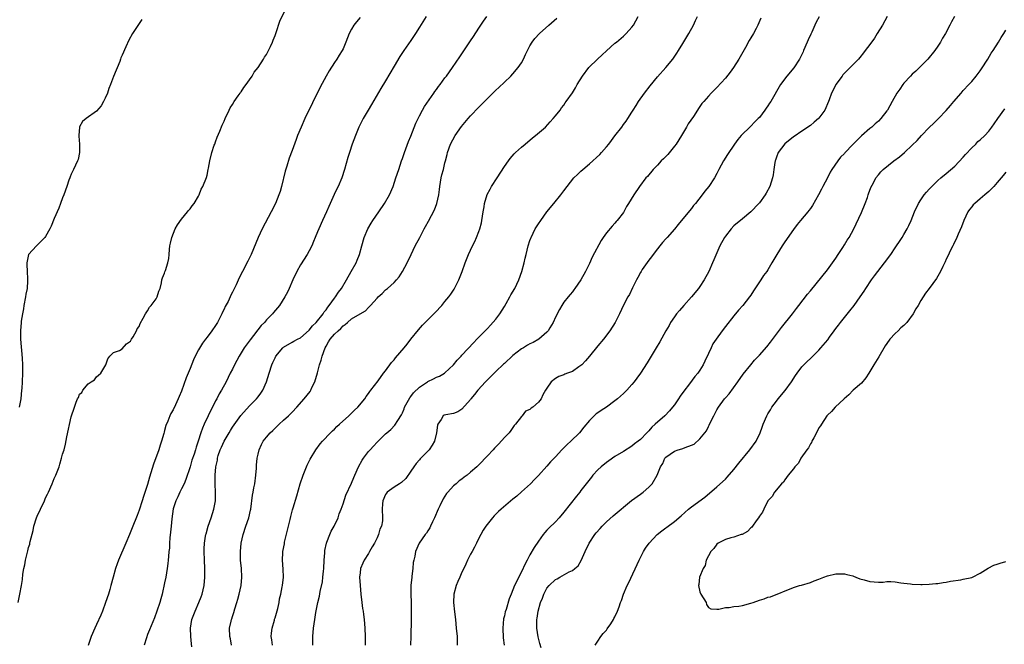
# Model space of a CAD drawing. Units: inches. Extents: x 2508000 to 2511000, y 1521000 to 1524000.
# Drawn here: x 2509145 to 2509377, y 1522375 to 1522522 of the extents above; entities that cross this region are included whole.
import ezdxf

# ---------------------------------------------------------------- set-up
doc = ezdxf.new("R2010")
doc.units = ezdxf.units.IN
doc.header["$MEASUREMENT"] = 0
doc.layers.add('LD25081521_10ft', color=41, linetype='Continuous')

msp = doc.modelspace()

# ---------------------------------------------------------------- linework, layer by layer
at = {"layer": 'LD25081521_10ft'}
for points, elevation in [([(2509144.57, 1522385), (2509144.95, 1522387), (2509145.31, 1522389), (2509145.54, 1522390.46), (2509145.67, 1522391.67), (2509145.89, 1522393), (2509146.09, 1522393.91), (2509146.26, 1522395), (2509146.79, 1522397.21), (2509147, 1522397.98), (2509147.25, 1522398.75), (2509147.31, 1522399), (2509147.4, 1522399.4), (2509148.04, 1522401.96), (2509148.24, 1522403), (2509148.85, 1522405), (2509149, 1522405.38), (2509149.8, 1522407), (2509150.71, 1522409), (2509151, 1522409.71), (2509151.45, 1522410.55), (2509151.64, 1522411), (2509152.54, 1522413), (2509153, 1522414.2), (2509153.28, 1522414.72), (2509153.4, 1522415), (2509154.16, 1522417), (2509154.37, 1522417.63), (2509154.77, 1522419), (2509155, 1522419.98), (2509155.36, 1522421), (2509155.69, 1522422.31), (2509156.02, 1522424.02), (2509157, 1522428.78), (2509157.8, 1522431), (2509158.18, 1522432.18), (2509158.53, 1522433), (2509158.7, 1522433.3), (2509159, 1522434.07), (2509159.49, 1522434.51), (2509159.77, 1522435), (2509161, 1522436.52), (2509161.71, 1522437), (2509162.53, 1522437.47), (2509163, 1522438.17), (2509163.47, 1522438.53), (2509164.01, 1522439), (2509165.21, 1522441), (2509165.61, 1522442.39), (2509166.09, 1522443), (2509167, 1522443.91), (2509168.36, 1522444.36), (2509169, 1522444.76), (2509170.05, 1522445.95), (2509171, 1522446.58), (2509171.13, 1522446.87), (2509171.24, 1522447), (2509171.61, 1522447.61), (2509172.36, 1522449), (2509172.55, 1522449.45), (2509173, 1522450.03), (2509173.25, 1522450.75), (2509173.98, 1522451.98), (2509174.48, 1522453), (2509175, 1522453.72), (2509175.43, 1522454.57), (2509175.84, 1522455), (2509177, 1522456.57), (2509177.26, 1522457), (2509177.64, 1522458.36), (2509177.93, 1522459), (2509178.27, 1522460.27), (2509178.38, 1522461), (2509178.5, 1522461.5), (2509179, 1522462.59), (2509179.09, 1522462.91), (2509179.19, 1522463.19), (2509179.78, 1522465), (2509179.99, 1522466.01), (2509180.09, 1522467), (2509180.15, 1522468.15), (2509180.25, 1522469), (2509180.36, 1522469.64), (2509180.67, 1522471), (2509181.53, 1522473), (2509182.03, 1522473.97), (2509183, 1522475.29), (2509184.4, 1522477), (2509184.64, 1522477.36), (2509185, 1522477.77), (2509185.53, 1522478.47), (2509186, 1522479), (2509187, 1522480.69), (2509187.16, 1522481), (2509187.65, 1522482.35), (2509187.99, 1522483), (2509188.85, 1522485.15), (2509189, 1522485.67), (2509189.28, 1522487), (2509189.32, 1522487.32), (2509189.65, 1522489), (2509190.11, 1522491), (2509190.7, 1522492.7), (2509190.79, 1522493), (2509191, 1522493.5), (2509191.4, 1522494.6), (2509192.02, 1522496.02), (2509192.56, 1522497.44), (2509193, 1522498.34), (2509193.27, 1522499), (2509194.2, 1522501), (2509194.47, 1522501.53), (2509195, 1522502.29), (2509195.39, 1522503), (2509196.34, 1522504.34), (2509196.78, 1522505), (2509196.86, 1522505.14), (2509197, 1522505.27), (2509197.68, 1522506.32), (2509198.22, 1522507), (2509199, 1522508.1), (2509199.59, 1522509), (2509200.09, 1522509.91), (2509201, 1522511.02), (2509202.27, 1522513), (2509202.53, 1522513.47), (2509203, 1522514.08), (2509203.31, 1522514.69), (2509203.49, 1522515), (2509203.95, 1522515.95), (2509204.41, 1522517), (2509204.54, 1522517.46), (2509205, 1522518.52), (2509205.27, 1522519.27), (2509206.11, 1522521.89), (2509208.07, 1522525.93)], 6740), ([(2509173.67, 1522522.33), (2509172.85, 1522521.15), (2509171.45, 1522519), (2509170.56, 1522517.44), (2509169.9, 1522515.9), (2509169, 1522513.91), (2509168.71, 1522513.29), (2509168.64, 1522513), (2509168.44, 1522512.44), (2509167, 1522508.89), (2509166.28, 1522507), (2509165.91, 1522506.09), (2509165.53, 1522505), (2509165, 1522503.8), (2509164.59, 1522503), (2509164.04, 1522501.96), (2509163, 1522500.71), (2509160.53, 1522499), (2509159.7, 1522498.3), (2509158.95, 1522497.05), (2509158.95, 1522496.95), (2509158.8, 1522495), (2509158.84, 1522494.84), (2509158.98, 1522493), (2509158.98, 1522491), (2509158.67, 1522489.33), (2509158.54, 1522489), (2509158.01, 1522488.01), (2509157.58, 1522487), (2509157, 1522485.86), (2509156.77, 1522485.23), (2509156.66, 1522485), (2509156.49, 1522484.49), (2509156.02, 1522483), (2509155.29, 1522481), (2509155, 1522480.34), (2509154.53, 1522479), (2509154.11, 1522477.89), (2509153, 1522475.44), (2509152.33, 1522473.67), (2509152, 1522473), (2509151, 1522471.22), (2509150.84, 1522471), (2509148.92, 1522469.08), (2509148.82, 1522469), (2509146.98, 1522467), (2509146.57, 1522465), (2509146.61, 1522464.61), (2509146.64, 1522463), (2509146.72, 1522461.28), (2509146.75, 1522461), (2509146.75, 1522460.75), (2509146.64, 1522459), (2509146.38, 1522457.62), (2509146.29, 1522457), (2509145.9, 1522455), (2509145.78, 1522454.22), (2509145.53, 1522453), (2509145.26, 1522451.26), (2509145.22, 1522451), (2509145.08, 1522449), (2509145.12, 1522447), (2509145.44, 1522442.56), (2509145.53, 1522441), (2509145.54, 1522439.54), (2509145.55, 1522439), (2509145.48, 1522437), (2509145.39, 1522435.39), (2509145.36, 1522435), (2509145.16, 1522433), (2509144.8, 1522431)], 6730), ([(2509225, 1522522.78), (2509224.19, 1522521.81), (2509223.56, 1522521), (2509223, 1522520.02), (2509222.47, 1522519), (2509221.7, 1522517), (2509221, 1522515.4), (2509220.8, 1522515), (2509220.1, 1522513.9), (2509219.55, 1522513), (2509219, 1522512.2), (2509217.74, 1522510.26), (2509217, 1522508.96), (2509215.63, 1522506.37), (2509212.01, 1522499), (2509211.13, 1522497), (2509210.3, 1522495), (2509209.94, 1522494.06), (2509209, 1522491.44), (2509208.33, 1522489.67), (2509207.78, 1522487.78), (2509207.4, 1522486.6), (2509206.53, 1522483), (2509206.17, 1522481.83), (2509205.93, 1522481), (2509205.11, 1522479), (2509204.11, 1522477), (2509202, 1522473), (2509201.01, 1522471), (2509199.37, 1522467), (2509199, 1522466.22), (2509198.6, 1522465.4), (2509197.34, 1522463), (2509196.55, 1522461.45), (2509195.83, 1522459.83), (2509195.28, 1522458.72), (2509195, 1522458.11), (2509194.61, 1522457.39), (2509194.45, 1522457), (2509193.93, 1522455.93), (2509193.29, 1522454.71), (2509193, 1522454.1), (2509192.61, 1522453.39), (2509192.45, 1522453), (2509191.43, 1522451), (2509191, 1522450.28), (2509190.14, 1522449), (2509189, 1522447.54), (2509188.6, 1522447), (2509187.9, 1522446.09), (2509187, 1522444.53), (2509186.21, 1522443), (2509185.81, 1522442.19), (2509185, 1522440.11), (2509184.05, 1522437.95), (2509183, 1522434.81), (2509182.44, 1522433.56), (2509182.21, 1522433), (2509181.54, 1522431.54), (2509181, 1522430.41), (2509180.47, 1522429.53), (2509180.22, 1522429), (2509179.74, 1522427.74), (2509179.27, 1522426.73), (2509179, 1522425.56), (2509178.87, 1522425.13), (2509178.81, 1522424.81), (2509178.3, 1522423), (2509177.94, 1522422.06), (2509177.63, 1522421), (2509176.4, 1522417.6), (2509175.47, 1522414.53), (2509175, 1522412.8), (2509174.03, 1522409.97), (2509173.73, 1522409), (2509173, 1522406.74), (2509172.52, 1522405.48), (2509171.37, 1522402.63), (2509170.75, 1522401), (2509169.91, 1522399), (2509168.16, 1522395), (2509167.84, 1522394.16), (2509167.45, 1522393), (2509166.89, 1522391), (2509166.37, 1522389), (2509166.12, 1522388.12), (2509165.79, 1522387), (2509165.12, 1522385), (2509164.37, 1522383), (2509163.97, 1522382.03), (2509163, 1522379.86), (2509162.59, 1522379), (2509161.75, 1522377), (2509161, 1522374.89)], 6750), ([(2509240.54, 1522523), (2509239, 1522520.51), (2509238.03, 1522519), (2509237, 1522517.41), (2509235.33, 1522515), (2509234.39, 1522513.61), (2509233, 1522511.3), (2509231, 1522507.91), (2509229.91, 1522506.09), (2509227.71, 1522502.29), (2509226.93, 1522501), (2509225.78, 1522499), (2509224.75, 1522497), (2509223.9, 1522495), (2509223.16, 1522493), (2509222.5, 1522491), (2509222.14, 1522489.86), (2509221.33, 1522487), (2509220.69, 1522485), (2509219.83, 1522483), (2509219.55, 1522482.45), (2509218.91, 1522481.09), (2509218.01, 1522479), (2509217.68, 1522478.32), (2509217.14, 1522477), (2509216.18, 1522475), (2509215.27, 1522473), (2509215, 1522472.28), (2509214.47, 1522471), (2509214.06, 1522470.06), (2509213.63, 1522469), (2509213, 1522467.81), (2509212.54, 1522467), (2509211, 1522464.56), (2509210.15, 1522463), (2509209.22, 1522461), (2509208.33, 1522459), (2509207.9, 1522458.1), (2509207.31, 1522457), (2509206.07, 1522455), (2509204.67, 1522453.33), (2509204.42, 1522453), (2509203, 1522451.57), (2509202.53, 1522451), (2509201.76, 1522450.24), (2509199.11, 1522446.89), (2509197.77, 1522445), (2509196.53, 1522443), (2509196.01, 1522441.99), (2509195.46, 1522441), (2509195, 1522440.01), (2509194.46, 1522439), (2509193.99, 1522438.01), (2509193.47, 1522437), (2509192.41, 1522435), (2509191.86, 1522434.14), (2509191.29, 1522433), (2509191, 1522432.48), (2509189.25, 1522429), (2509188.34, 1522427), (2509187.94, 1522426.06), (2509187.54, 1522425), (2509186.9, 1522423), (2509186.4, 1522421.6), (2509186.25, 1522421), (2509185.95, 1522419.95), (2509185.45, 1522418.55), (2509185, 1522416.94), (2509184, 1522414), (2509183.58, 1522413), (2509183, 1522411.79), (2509182.6, 1522411), (2509182.09, 1522409.91), (2509181.62, 1522409), (2509181, 1522407.08), (2509180.7, 1522404.7), (2509180.54, 1522403), (2509180.43, 1522401.57), (2509180.24, 1522400.24), (2509180.18, 1522399), (2509180.16, 1522397.84), (2509180.03, 1522397), (2509179.89, 1522395.89), (2509179.87, 1522395), (2509179.8, 1522394.2), (2509179.62, 1522393), (2509179.28, 1522391), (2509179, 1522389.63), (2509178.4, 1522387), (2509178.11, 1522385.89), (2509177.86, 1522385), (2509177.21, 1522383), (2509176.6, 1522381.4), (2509175.43, 1522378.57), (2509175, 1522377.48), (2509174.74, 1522376.74), (2509174.21, 1522375)], 6760), ([(2509185.45, 1522374.55), (2509185.3, 1522375.3), (2509185.16, 1522377), (2509185.13, 1522379), (2509185.45, 1522381), (2509186.18, 1522383), (2509187.08, 1522385), (2509187.61, 1522386.39), (2509187.82, 1522387), (2509188.29, 1522389), (2509188.51, 1522391), (2509188.48, 1522392.48), (2509188.49, 1522393), (2509188.37, 1522395), (2509188.29, 1522397), (2509188.3, 1522397.7), (2509188.38, 1522399), (2509188.67, 1522400.67), (2509188.71, 1522401), (2509188.77, 1522401.23), (2509189.29, 1522403), (2509189.99, 1522405), (2509190.63, 1522407), (2509190.98, 1522409), (2509190.99, 1522411), (2509190.87, 1522412.87), (2509190.87, 1522415), (2509191.08, 1522417), (2509191.47, 1522418.53), (2509191.48, 1522419), (2509191.63, 1522419.63), (2509192.09, 1522421), (2509192.39, 1522421.61), (2509193.03, 1522423.03), (2509194.24, 1522425), (2509194.51, 1522425.49), (2509195, 1522426.3), (2509196.91, 1522429.09), (2509199, 1522431.3), (2509200.65, 1522433), (2509201, 1522433.48), (2509201.67, 1522434.33), (2509202.12, 1522435), (2509203.01, 1522437), (2509203.6, 1522439), (2509204.24, 1522441), (2509204.49, 1522441.51), (2509205, 1522442.65), (2509205.2, 1522443), (2509206.84, 1522445), (2509207, 1522445.14), (2509209, 1522446.3), (2509209.46, 1522446.54), (2509210.3, 1522447), (2509211, 1522447.34), (2509213, 1522449.12), (2509213.81, 1522450.19), (2509214.66, 1522451), (2509216.31, 1522453), (2509216.56, 1522453.44), (2509217, 1522453.97), (2509217.4, 1522454.6), (2509217.74, 1522455), (2509219, 1522456.73), (2509219.22, 1522457), (2509219.9, 1522458.1), (2509220.65, 1522459), (2509221.83, 1522461), (2509222.94, 1522462.94), (2509224.08, 1522465), (2509224.35, 1522465.65), (2509224.88, 1522467), (2509225.39, 1522469), (2509225.98, 1522471), (2509226.84, 1522473), (2509227.64, 1522474.36), (2509228.04, 1522475), (2509229.44, 1522477), (2509230.79, 1522479), (2509231.92, 1522481), (2509232.77, 1522483), (2509233.47, 1522485), (2509234.11, 1522487), (2509234.79, 1522489), (2509235, 1522489.56), (2509235.49, 1522491), (2509236.45, 1522493.55), (2509237, 1522494.85), (2509238.13, 1522497.87), (2509238.66, 1522499), (2509239, 1522499.67), (2509239.71, 1522501), (2509240.18, 1522501.82), (2509242.4, 1522505), (2509242.64, 1522505.36), (2509243, 1522505.85), (2509243.47, 1522506.53), (2509243.84, 1522507), (2509245, 1522508.58), (2509245.33, 1522509), (2509246.77, 1522511), (2509248.46, 1522513.54), (2509251, 1522517.29), (2509251.68, 1522518.32), (2509253, 1522520.25), (2509254.08, 1522521.92), (2509254.88, 1522523)], 6770), ([(2509194.79, 1522375), (2509194.48, 1522376.48), (2509194.35, 1522377), (2509194.3, 1522379), (2509194.66, 1522380.66), (2509194.75, 1522381), (2509194.82, 1522381.18), (2509195, 1522381.74), (2509195.33, 1522382.67), (2509195.56, 1522383.56), (2509196, 1522385), (2509196.23, 1522385.77), (2509196.54, 1522387), (2509197.01, 1522389), (2509197.22, 1522391), (2509197.08, 1522393), (2509196.86, 1522395), (2509196.83, 1522397), (2509197.05, 1522399), (2509197.49, 1522401), (2509198.15, 1522403), (2509198.85, 1522405), (2509199.26, 1522406.74), (2509199.31, 1522407), (2509199.71, 1522410.29), (2509199.83, 1522411), (2509200.04, 1522412.04), (2509200.21, 1522413), (2509200.51, 1522415), (2509200.64, 1522416.64), (2509200.66, 1522417.34), (2509200.81, 1522419), (2509201, 1522419.97), (2509201.24, 1522421), (2509201.8, 1522422.2), (2509202.23, 1522423), (2509203, 1522423.94), (2509203.89, 1522425), (2509204.46, 1522425.53), (2509205.97, 1522427), (2509207, 1522427.94), (2509208.13, 1522429), (2509208.59, 1522429.41), (2509209, 1522429.84), (2509210.1, 1522431), (2509211.87, 1522433), (2509213.25, 1522434.75), (2509213.4, 1522435), (2509213.69, 1522435.69), (2509214.34, 1522437), (2509215, 1522439.13), (2509215.49, 1522441), (2509215.87, 1522442.13), (2509216.08, 1522443), (2509216.78, 1522445), (2509217, 1522445.42), (2509217.62, 1522446.38), (2509217.97, 1522447), (2509219, 1522448.19), (2509219.82, 1522449), (2509220.46, 1522449.54), (2509221, 1522450.15), (2509221.51, 1522450.49), (2509222.04, 1522451), (2509223, 1522451.8), (2509225, 1522453.02), (2509226.27, 1522453.73), (2509227, 1522454.53), (2509227.27, 1522454.73), (2509227.48, 1522455), (2509229, 1522456.72), (2509229.28, 1522457), (2509230.18, 1522457.82), (2509231, 1522458.62), (2509231.47, 1522459), (2509233, 1522460.38), (2509233.61, 1522461), (2509234.25, 1522461.75), (2509235.03, 1522462.97), (2509236.08, 1522465), (2509237.03, 1522467), (2509238.02, 1522469), (2509239.05, 1522471), (2509240.13, 1522473), (2509240.45, 1522473.55), (2509241.15, 1522474.85), (2509242.5, 1522477.5), (2509243.06, 1522479), (2509243.53, 1522481), (2509243.72, 1522482.28), (2509243.79, 1522483), (2509244.13, 1522485), (2509244.28, 1522485.72), (2509244.62, 1522487), (2509245, 1522488.57), (2509245.12, 1522489), (2509245.48, 1522490.52), (2509245.62, 1522491), (2509246.31, 1522493), (2509247.4, 1522495), (2509248.89, 1522497.11), (2509250.44, 1522499), (2509251, 1522499.64), (2509253, 1522501.71), (2509257, 1522505.66), (2509257.7, 1522506.3), (2509259, 1522507.57), (2509260.52, 1522509), (2509261, 1522509.52), (2509262.23, 1522511), (2509263, 1522512.15), (2509263.51, 1522513), (2509263.95, 1522514.05), (2509265, 1522516.14), (2509265.52, 1522517), (2509266.18, 1522517.82), (2509267.25, 1522519), (2509269.42, 1522521), (2509271.34, 1522522.66)], 6780), ([(2509204.38, 1522375), (2509204.23, 1522376.23), (2509204.12, 1522377), (2509204.18, 1522377.82), (2509204.33, 1522379), (2509204.84, 1522380.84), (2509204.9, 1522381.1), (2509205, 1522381.42), (2509205.63, 1522383.63), (2509205.94, 1522385), (2509206.08, 1522385.92), (2509206.37, 1522387), (2509206.71, 1522388.71), (2509206.76, 1522389), (2509206.97, 1522391), (2509206.91, 1522392.91), (2509206.73, 1522395), (2509206.81, 1522396.81), (2509206.82, 1522397), (2509207.2, 1522398.8), (2509207.21, 1522399), (2509207.25, 1522399.25), (2509207.92, 1522402.08), (2509208.57, 1522404.57), (2509208.71, 1522405.29), (2509209.14, 1522406.86), (2509209.29, 1522407.29), (2509210.11, 1522410.11), (2509210.91, 1522413), (2509211.59, 1522415), (2509212.6, 1522417.4), (2509213.26, 1522418.74), (2509214.59, 1522421), (2509215.62, 1522422.38), (2509216.14, 1522423), (2509218.05, 1522425), (2509218.53, 1522425.47), (2509219, 1522425.88), (2509219.55, 1522426.45), (2509220.15, 1522427), (2509222.35, 1522429), (2509223.69, 1522430.31), (2509224.49, 1522431), (2509226.14, 1522433), (2509226.43, 1522433.57), (2509227, 1522434.21), (2509227.3, 1522434.7), (2509227.56, 1522435), (2509229.25, 1522437.25), (2509230.53, 1522439), (2509231, 1522439.61), (2509232.45, 1522441.55), (2509233, 1522442.16), (2509233.36, 1522442.64), (2509235.42, 1522445), (2509236.11, 1522445.89), (2509236.99, 1522447), (2509238.74, 1522449.26), (2509239.7, 1522450.3), (2509241, 1522451.6), (2509242.68, 1522453.32), (2509244.23, 1522455), (2509245, 1522455.89), (2509245.92, 1522457), (2509246.38, 1522457.63), (2509247.17, 1522458.84), (2509247.26, 1522459), (2509248.25, 1522461), (2509249.02, 1522463), (2509249.73, 1522465), (2509250.5, 1522467), (2509251.44, 1522469), (2509251.99, 1522470.01), (2509252.44, 1522471), (2509253, 1522472.39), (2509253.22, 1522473), (2509253.57, 1522474.43), (2509253.68, 1522475), (2509253.99, 1522477), (2509254.2, 1522478.2), (2509254.32, 1522479), (2509254.93, 1522481.07), (2509255.6, 1522482.4), (2509255.98, 1522483), (2509257.29, 1522485), (2509259, 1522487.68), (2509259.92, 1522489), (2509260.38, 1522489.62), (2509261.31, 1522490.69), (2509261.62, 1522491), (2509263, 1522492.28), (2509263.85, 1522493), (2509265.57, 1522494.43), (2509266.32, 1522495), (2509268.62, 1522497), (2509269.76, 1522498.24), (2509270.5, 1522499), (2509271, 1522499.66), (2509272.08, 1522501), (2509272.45, 1522501.55), (2509273, 1522502.18), (2509273.31, 1522502.69), (2509273.56, 1522503), (2509275, 1522505.07), (2509275.74, 1522506.26), (2509276.14, 1522507), (2509277.37, 1522509), (2509278.86, 1522511), (2509280.87, 1522513), (2509282, 1522514), (2509283, 1522514.98), (2509285, 1522516.73), (2509285.34, 1522517), (2509287, 1522518.42), (2509287.63, 1522519), (2509289, 1522520.51), (2509289.35, 1522521), (2509290.48, 1522523)], 6790), ([(2509213.88, 1522375), (2509213.87, 1522375.87), (2509213.89, 1522377), (2509214.08, 1522379), (2509214.37, 1522381), (2509214.63, 1522382.63), (2509215, 1522384.61), (2509215.08, 1522385), (2509215.46, 1522386.54), (2509215.64, 1522387.64), (2509216.14, 1522389.86), (2509216.27, 1522391), (2509216.37, 1522392.37), (2509216.45, 1522393), (2509216.57, 1522395), (2509216.72, 1522396.72), (2509216.75, 1522397.25), (2509217.12, 1522399), (2509217.2, 1522399.2), (2509217.86, 1522401), (2509218.2, 1522401.8), (2509218.92, 1522403), (2509219.82, 1522405), (2509220.11, 1522405.89), (2509220.57, 1522407), (2509221, 1522408.23), (2509221.68, 1522410.32), (2509223, 1522413.13), (2509223.52, 1522414.48), (2509223.78, 1522415), (2509224.67, 1522417), (2509225.49, 1522418.51), (2509225.82, 1522419), (2509227, 1522420.55), (2509227.38, 1522421), (2509228.16, 1522421.84), (2509229, 1522422.8), (2509231, 1522424.72), (2509231.31, 1522425), (2509232.24, 1522425.76), (2509233.23, 1522426.77), (2509233.88, 1522427.88), (2509234.77, 1522429.23), (2509235, 1522429.68), (2509235.39, 1522430.61), (2509235.49, 1522431), (2509236.13, 1522432.13), (2509236.74, 1522433.26), (2509237, 1522433.53), (2509237.61, 1522434.39), (2509239, 1522435.77), (2509240.85, 1522437), (2509240.93, 1522437.07), (2509242.28, 1522437.72), (2509243, 1522438.1), (2509243.68, 1522438.32), (2509244.85, 1522439), (2509245, 1522439.12), (2509247.01, 1522441), (2509247.9, 1522442.1), (2509248.79, 1522443), (2509249, 1522443.25), (2509251.76, 1522446.24), (2509252.53, 1522447), (2509254.42, 1522449), (2509255, 1522449.57), (2509255.68, 1522450.32), (2509257, 1522451.74), (2509257.93, 1522453), (2509259, 1522454.71), (2509259.4, 1522455.4), (2509260.28, 1522457), (2509260.51, 1522457.49), (2509261.42, 1522459), (2509262.37, 1522461), (2509263.05, 1522463), (2509263.61, 1522465), (2509263.9, 1522466.1), (2509264.1, 1522467), (2509264.6, 1522469), (2509265, 1522470.3), (2509265.18, 1522470.82), (2509265.25, 1522471), (2509266.25, 1522473), (2509267, 1522474.18), (2509267.56, 1522475), (2509269, 1522477), (2509270.61, 1522479), (2509272.24, 1522481), (2509273, 1522482), (2509273.72, 1522483), (2509275.34, 1522485), (2509276.17, 1522485.83), (2509277, 1522486.58), (2509277.42, 1522487), (2509279, 1522488.35), (2509281.44, 1522490.56), (2509281.86, 1522491), (2509283, 1522492.35), (2509283.53, 1522493), (2509284.17, 1522493.83), (2509285, 1522494.96), (2509286.6, 1522497), (2509287, 1522497.6), (2509287.61, 1522498.39), (2509288.02, 1522499), (2509289, 1522500.51), (2509289.28, 1522501), (2509289.97, 1522502.03), (2509290.52, 1522503), (2509291.93, 1522505), (2509293.29, 1522506.71), (2509295, 1522508.78), (2509296.98, 1522511), (2509298.63, 1522513), (2509299.61, 1522514.39), (2509299.97, 1522515), (2509301, 1522516.64), (2509302.4, 1522519), (2509303.47, 1522521), (2509303.95, 1522522.05), (2509304.42, 1522523)], 6800), ([(2509319.36, 1522522.64), (2509318.64, 1522521), (2509318.22, 1522520.22), (2509317.6, 1522519), (2509317, 1522518.03), (2509316.62, 1522517.38), (2509315.74, 1522515.74), (2509314.2, 1522513), (2509312.94, 1522511), (2509312.11, 1522509.89), (2509311, 1522508.47), (2509309, 1522506.33), (2509307.63, 1522505), (2509307, 1522504.3), (2509305.93, 1522503), (2509305.49, 1522502.51), (2509304.67, 1522501.33), (2509304.47, 1522501), (2509303.46, 1522499.46), (2509302.25, 1522497.75), (2509301.86, 1522497), (2509300.66, 1522495), (2509299.38, 1522493), (2509299, 1522492.47), (2509297.44, 1522490.56), (2509296.47, 1522489.53), (2509295.92, 1522489), (2509295, 1522488.02), (2509294.01, 1522487), (2509292.63, 1522485.37), (2509292.29, 1522485), (2509290.75, 1522483), (2509289.42, 1522481), (2509288.23, 1522479), (2509287.73, 1522478.27), (2509287.07, 1522477), (2509287, 1522476.89), (2509285.55, 1522475), (2509285.29, 1522474.71), (2509285, 1522474.33), (2509284.32, 1522473.68), (2509283, 1522472.1), (2509282.25, 1522471), (2509281.73, 1522470.27), (2509279.64, 1522466.36), (2509279, 1522464.88), (2509278.1, 1522463), (2509277, 1522461.02), (2509275.54, 1522459), (2509275.33, 1522458.67), (2509275, 1522458.21), (2509274.47, 1522457.53), (2509273.96, 1522457), (2509273, 1522455.77), (2509272.47, 1522455), (2509271.95, 1522454.05), (2509271, 1522452.23), (2509270.49, 1522451), (2509269.67, 1522449.67), (2509269.28, 1522449), (2509269, 1522448.71), (2509267.08, 1522447), (2509265.74, 1522446.26), (2509265, 1522445.93), (2509264.39, 1522445.61), (2509263.46, 1522445), (2509263, 1522444.75), (2509261, 1522443.2), (2509259, 1522441.34), (2509258.81, 1522441.18), (2509257, 1522439.41), (2509256.56, 1522439), (2509255.78, 1522438.22), (2509254.53, 1522437), (2509252.71, 1522435), (2509251.98, 1522434.02), (2509251.12, 1522433), (2509251, 1522432.81), (2509249, 1522430.55), (2509248.05, 1522429.95), (2509247, 1522429.55), (2509245.19, 1522429.19), (2509244.84, 1522429.16), (2509244.55, 1522429), (2509244.09, 1522428.09), (2509243.3, 1522427), (2509243.21, 1522426.79), (2509243.04, 1522425), (2509242.53, 1522423), (2509241.95, 1522422.05), (2509241.25, 1522421), (2509239.17, 1522418.83), (2509239, 1522418.63), (2509238.22, 1522417.78), (2509237.64, 1522417), (2509237, 1522415.97), (2509235.76, 1522414.24), (2509234.73, 1522413.27), (2509234.26, 1522413), (2509233, 1522412.16), (2509231.37, 1522411), (2509231.21, 1522410.79), (2509231, 1522410.44), (2509230.37, 1522409), (2509230.29, 1522408.29), (2509230.24, 1522407), (2509230.33, 1522405), (2509230.27, 1522404.27), (2509230.03, 1522403), (2509229.69, 1522402.31), (2509229.34, 1522401), (2509229, 1522400.24), (2509228.38, 1522399), (2509227.88, 1522398.12), (2509227.26, 1522397), (2509227, 1522396.55), (2509226.01, 1522395), (2509225.69, 1522394.31), (2509225.13, 1522393), (2509225, 1522392.02), (2509224.9, 1522391), (2509225, 1522389), (2509225.19, 1522387), (2509225.43, 1522385), (2509225.6, 1522383.6), (2509225.71, 1522383), (2509225.82, 1522382.18), (2509225.97, 1522381), (2509226.16, 1522379), (2509226.24, 1522377), (2509226.23, 1522375)], 6810), ([(2509333.08, 1522522.92), (2509332.33, 1522521.67), (2509332.07, 1522521), (2509331.33, 1522519.33), (2509331.11, 1522518.89), (2509330.47, 1522517.53), (2509330.28, 1522517), (2509329.41, 1522515), (2509329.3, 1522514.7), (2509329, 1522514.07), (2509328.42, 1522513), (2509327.08, 1522510.92), (2509325.47, 1522509), (2509323.95, 1522507), (2509321.69, 1522503), (2509321.38, 1522502.62), (2509321, 1522502.01), (2509320.56, 1522501.44), (2509320.3, 1522501), (2509319, 1522499.28), (2509318.75, 1522499), (2509317.86, 1522498.14), (2509317, 1522497.17), (2509316.91, 1522497.09), (2509314.75, 1522495), (2509313.94, 1522494.06), (2509313.14, 1522493), (2509311.46, 1522490.54), (2509310.53, 1522489), (2509310.04, 1522488.04), (2509309.47, 1522487), (2509309, 1522486.05), (2509308.43, 1522485), (2509307.11, 1522483), (2509306.14, 1522481.86), (2509305.53, 1522481), (2509303.96, 1522479), (2509303.52, 1522478.48), (2509303, 1522477.8), (2509301, 1522475.34), (2509299.92, 1522474.08), (2509299, 1522472.92), (2509297.28, 1522471), (2509297, 1522470.65), (2509296.2, 1522469.8), (2509295.56, 1522469), (2509295, 1522468.29), (2509294.04, 1522467), (2509293.61, 1522466.39), (2509293, 1522465.63), (2509291.45, 1522463.45), (2509291.14, 1522463), (2509291, 1522462.76), (2509290.42, 1522461.58), (2509290.07, 1522461), (2509289.14, 1522459.14), (2509288.41, 1522457.59), (2509288.05, 1522457), (2509287, 1522455.03), (2509286.04, 1522453), (2509285.05, 1522451), (2509283.82, 1522449), (2509282.28, 1522447), (2509281, 1522445.5), (2509278.99, 1522443), (2509278.09, 1522441.91), (2509277.19, 1522441), (2509277, 1522440.83), (2509276.5, 1522440.5), (2509275, 1522439.46), (2509273.84, 1522439), (2509273.24, 1522438.76), (2509273, 1522438.64), (2509271.78, 1522438.22), (2509271, 1522437.74), (2509269.98, 1522437), (2509269, 1522435.53), (2509268.67, 1522435), (2509268.06, 1522433.94), (2509267.65, 1522433), (2509267, 1522432.19), (2509265.67, 1522431), (2509265.25, 1522430.75), (2509265, 1522430.49), (2509263.95, 1522430.05), (2509263.17, 1522429), (2509263, 1522428.82), (2509261.58, 1522427), (2509261.3, 1522426.7), (2509260.49, 1522425.51), (2509260.11, 1522425), (2509259, 1522423.86), (2509257.65, 1522422.35), (2509257, 1522421.72), (2509256.67, 1522421.33), (2509256.34, 1522421), (2509255, 1522419.53), (2509253, 1522417.48), (2509252.5, 1522417), (2509251, 1522415.68), (2509250.19, 1522415), (2509249.5, 1522414.5), (2509249, 1522414.07), (2509248.36, 1522413.64), (2509247.64, 1522413), (2509247, 1522412.46), (2509245.64, 1522411), (2509245.34, 1522410.66), (2509244.57, 1522409.43), (2509243.79, 1522407.79), (2509243.39, 1522407), (2509242.51, 1522405), (2509242.04, 1522404.04), (2509241.57, 1522403), (2509241.4, 1522402.6), (2509241, 1522401.93), (2509240.63, 1522401.37), (2509240.3, 1522401), (2509238.9, 1522399), (2509238.07, 1522397), (2509237.93, 1522395.93), (2509237.7, 1522395), (2509237.54, 1522394.46), (2509237.43, 1522393), (2509237.21, 1522391.21), (2509237.16, 1522391), (2509236.99, 1522389.01), (2509236.98, 1522387), (2509237.03, 1522385), (2509237.05, 1522383), (2509237.05, 1522381), (2509236.97, 1522377.03), (2509236.91, 1522375)], 6820), ([(2509349.04, 1522523), (2509347.95, 1522521), (2509346.76, 1522519), (2509346.07, 1522517.93), (2509345, 1522516.43), (2509343.93, 1522515), (2509343.54, 1522514.46), (2509342.65, 1522513.35), (2509342.33, 1522513), (2509340.4, 1522511), (2509339, 1522509.66), (2509338.68, 1522509.32), (2509338.47, 1522509), (2509337, 1522507.01), (2509336.36, 1522505.64), (2509336.01, 1522505), (2509335.43, 1522503.43), (2509335.29, 1522503), (2509334.39, 1522501), (2509333, 1522499.12), (2509332.9, 1522499), (2509331.87, 1522498.13), (2509331, 1522497.39), (2509329, 1522495.99), (2509327.2, 1522494.8), (2509327, 1522494.66), (2509325, 1522493.05), (2509323.42, 1522491), (2509323, 1522489.91), (2509322.8, 1522489.2), (2509322.71, 1522489), (2509322.64, 1522488.64), (2509322.44, 1522487), (2509322.26, 1522485.74), (2509322.12, 1522485), (2509321.45, 1522483), (2509320.61, 1522481.39), (2509320.38, 1522481), (2509319, 1522479.14), (2509318.88, 1522479), (2509316.96, 1522477.04), (2509315, 1522475.36), (2509313, 1522473.69), (2509312.36, 1522473), (2509311, 1522471.31), (2509310.8, 1522471), (2509309.73, 1522469), (2509308.26, 1522465.74), (2509307.96, 1522465), (2509307.09, 1522463), (2509306.01, 1522461), (2509305, 1522459.47), (2509304.66, 1522459), (2509303.02, 1522457), (2509301.25, 1522455), (2509300.18, 1522453.82), (2509299.52, 1522453), (2509299, 1522452.32), (2509298.12, 1522451), (2509297.73, 1522450.27), (2509296.99, 1522448.99), (2509295.56, 1522446.44), (2509294.67, 1522445), (2509293.32, 1522442.68), (2509292.55, 1522441.45), (2509291, 1522439.02), (2509290.18, 1522437.82), (2509289.56, 1522437), (2509289, 1522436.34), (2509287.78, 1522435), (2509287, 1522434.24), (2509285.61, 1522433), (2509285, 1522432.49), (2509283, 1522431.03), (2509281.74, 1522430.26), (2509281, 1522429.72), (2509280.57, 1522429.43), (2509279, 1522427.87), (2509277.72, 1522426.28), (2509276.67, 1522425), (2509274.62, 1522423), (2509273.75, 1522422.25), (2509273, 1522421.46), (2509272.75, 1522421.25), (2509272.54, 1522421), (2509271, 1522419.31), (2509269.83, 1522418.17), (2509269, 1522417.13), (2509267, 1522414.97), (2509266.04, 1522413.96), (2509265.1, 1522413), (2509263, 1522411.05), (2509261.91, 1522410.09), (2509261, 1522409.32), (2509258.19, 1522407), (2509257.56, 1522406.44), (2509257, 1522405.83), (2509256.55, 1522405.45), (2509256.16, 1522405), (2509254.62, 1522403), (2509253.96, 1522402.04), (2509253.44, 1522401), (2509253, 1522400.16), (2509252.45, 1522399), (2509251.93, 1522398.07), (2509251.36, 1522397), (2509251, 1522396.38), (2509250.31, 1522395), (2509249.94, 1522394.06), (2509249.4, 1522393), (2509249, 1522392.15), (2509248.49, 1522391), (2509248.06, 1522389.94), (2509247.64, 1522389), (2509247.09, 1522387), (2509246.99, 1522385), (2509247.21, 1522382.79), (2509247.45, 1522381), (2509247.67, 1522379), (2509247.83, 1522377), (2509247.88, 1522375.88), (2509247.89, 1522375)], 6830), ([(2509364.91, 1522523), (2509364.21, 1522521.79), (2509363.83, 1522521), (2509362.78, 1522519), (2509362.11, 1522517.89), (2509361.63, 1522517), (2509361, 1522516.02), (2509360.28, 1522515), (2509358.65, 1522513), (2509356.67, 1522511), (2509355.82, 1522510.18), (2509355, 1522509.45), (2509354.56, 1522509), (2509353, 1522507.32), (2509352.74, 1522507), (2509352.06, 1522505.94), (2509351.39, 1522505), (2509350.25, 1522503), (2509349.13, 1522501), (2509349, 1522500.8), (2509347.61, 1522499), (2509347, 1522498.37), (2509346.28, 1522497.72), (2509345.47, 1522497), (2509345, 1522496.65), (2509343, 1522494.92), (2509341, 1522492.92), (2509339.1, 1522490.9), (2509339, 1522490.76), (2509338.1, 1522489.9), (2509337.45, 1522489), (2509336.05, 1522487), (2509335.64, 1522486.36), (2509335, 1522485), (2509333.94, 1522483), (2509333.6, 1522482.4), (2509332.89, 1522481), (2509331.47, 1522478.53), (2509331, 1522477.83), (2509330.66, 1522477.34), (2509330.4, 1522477), (2509328.7, 1522475), (2509327.93, 1522474.07), (2509327, 1522472.9), (2509325, 1522469.97), (2509324.36, 1522469), (2509323.09, 1522467), (2509321.96, 1522465), (2509321, 1522463.35), (2509320.78, 1522463), (2509320, 1522462), (2509319.38, 1522461), (2509317.6, 1522458.4), (2509317, 1522457.4), (2509316.71, 1522457), (2509315.11, 1522455), (2509314.12, 1522453.88), (2509313, 1522452.53), (2509311, 1522450.01), (2509310.23, 1522449), (2509308.8, 1522447), (2509308.08, 1522445.92), (2509307.62, 1522445), (2509307, 1522443.65), (2509306.13, 1522441.87), (2509305.74, 1522441), (2509305, 1522439.75), (2509304.5, 1522439), (2509303.78, 1522438.22), (2509302.55, 1522436.55), (2509301.19, 1522434.81), (2509300.36, 1522433.64), (2509299.98, 1522433), (2509299, 1522431.57), (2509298.58, 1522431), (2509297.87, 1522430.13), (2509296.77, 1522429), (2509294.5, 1522427), (2509293.68, 1522426.32), (2509293, 1522425.47), (2509292.75, 1522425.25), (2509292.53, 1522425), (2509291, 1522423.43), (2509290.49, 1522423), (2509289.62, 1522422.38), (2509289, 1522421.85), (2509287, 1522420.58), (2509285, 1522419.37), (2509283.58, 1522418.42), (2509283, 1522418.01), (2509281.77, 1522417), (2509281, 1522416.25), (2509279.83, 1522415), (2509279.45, 1522414.55), (2509278.26, 1522413), (2509277, 1522411.39), (2509276.72, 1522411), (2509275.93, 1522410.07), (2509273, 1522406.26), (2509271.9, 1522405), (2509271, 1522404.01), (2509269.44, 1522402.56), (2509269, 1522402.04), (2509268.48, 1522401.52), (2509268.08, 1522401), (2509267, 1522399.5), (2509266.02, 1522397.98), (2509265, 1522396.27), (2509264.31, 1522395), (2509263.87, 1522394.13), (2509263, 1522392.28), (2509261.39, 1522389), (2509260.54, 1522387), (2509260.11, 1522385.89), (2509259.39, 1522383.39), (2509259.2, 1522382.8), (2509259, 1522381.91), (2509258.81, 1522381.19), (2509258.6, 1522379), (2509258.73, 1522376.73), (2509258.96, 1522375)], 6840), ([(2509267.62, 1522374.38), (2509267.35, 1522375.35), (2509266.95, 1522376.95), (2509266.6, 1522379), (2509266.58, 1522380.58), (2509266.6, 1522381), (2509266.67, 1522381.33), (2509266.91, 1522383), (2509267.48, 1522385), (2509267.93, 1522386.07), (2509268.26, 1522387), (2509269, 1522388.39), (2509269.5, 1522389), (2509271, 1522390.44), (2509271.4, 1522390.6), (2509272.06, 1522391), (2509274.24, 1522392.24), (2509275, 1522392.57), (2509275.55, 1522393), (2509276.31, 1522393.69), (2509277.07, 1522394.93), (2509277.99, 1522397), (2509278.97, 1522399), (2509280.29, 1522401), (2509280.6, 1522401.4), (2509281.52, 1522402.48), (2509281.99, 1522403), (2509283, 1522403.99), (2509284.6, 1522405.4), (2509286.47, 1522407), (2509287, 1522407.49), (2509288.93, 1522409.06), (2509291, 1522410.52), (2509291.64, 1522411), (2509293, 1522412.2), (2509293.76, 1522413), (2509294.93, 1522415), (2509295.75, 1522417), (2509296.25, 1522417.75), (2509296.78, 1522419), (2509297, 1522419.27), (2509299, 1522420.69), (2509299.89, 1522421), (2509300.78, 1522421.22), (2509301, 1522421.29), (2509301.53, 1522421.53), (2509303, 1522422.04), (2509303.66, 1522422.34), (2509305, 1522423.59), (2509306.16, 1522425), (2509306.52, 1522425.48), (2509307, 1522426.46), (2509307.21, 1522426.79), (2509307.53, 1522427.53), (2509308.26, 1522429), (2509308.52, 1522429.48), (2509309, 1522430.4), (2509309.35, 1522431), (2509310.82, 1522433), (2509311, 1522433.22), (2509311.86, 1522434.14), (2509313.95, 1522437), (2509315.21, 1522438.79), (2509316.97, 1522441.03), (2509317.89, 1522442.11), (2509319, 1522443.28), (2509320.75, 1522445.25), (2509321.64, 1522446.36), (2509324.23, 1522449.77), (2509326.76, 1522453), (2509327.73, 1522454.27), (2509328.32, 1522455), (2509330.35, 1522457.65), (2509331, 1522458.42), (2509335, 1522463.4), (2509336.21, 1522465), (2509337, 1522466.12), (2509337.58, 1522467), (2509338.63, 1522468.63), (2509339, 1522469.24), (2509339.65, 1522470.35), (2509340.1, 1522471), (2509341.23, 1522473), (2509341.79, 1522474.21), (2509343, 1522476.84), (2509343.88, 1522479), (2509344.42, 1522480.42), (2509344.63, 1522481), (2509344.72, 1522481.28), (2509345.26, 1522482.74), (2509345.84, 1522483.84), (2509346.41, 1522485), (2509347, 1522485.75), (2509347.57, 1522486.43), (2509348.12, 1522487), (2509350.63, 1522489), (2509352.02, 1522489.98), (2509353.19, 1522491), (2509355, 1522492.72), (2509356.14, 1522493.86), (2509357.15, 1522495), (2509359, 1522496.9), (2509360.09, 1522497.91), (2509361.19, 1522499), (2509363, 1522500.88), (2509363.95, 1522502.05), (2509364.79, 1522503), (2509366.5, 1522505), (2509367, 1522505.57), (2509368.34, 1522507), (2509369, 1522507.74), (2509370.06, 1522509), (2509371, 1522510.26), (2509371.3, 1522510.7), (2509372.74, 1522513), (2509373.59, 1522514.41), (2509374, 1522515), (2509375.27, 1522517), (2509375.92, 1522518.08), (2509376.52, 1522519), (2509377, 1522519.79)], 6850), ([(2509280.37, 1522375), (2509281, 1522375.91), (2509281.67, 1522377), (2509282.24, 1522377.76), (2509283, 1522378.52), (2509283.18, 1522378.82), (2509284, 1522380), (2509284.63, 1522381), (2509284.75, 1522381.25), (2509285, 1522381.66), (2509285.64, 1522383), (2509286, 1522384), (2509286.33, 1522385), (2509286.53, 1522385.47), (2509287.05, 1522387), (2509287.89, 1522389), (2509288.27, 1522389.73), (2509290.68, 1522395), (2509291.7, 1522397), (2509292.2, 1522397.8), (2509293.05, 1522399), (2509294.96, 1522401.04), (2509296.08, 1522401.92), (2509297, 1522402.6), (2509297.24, 1522402.76), (2509299, 1522404.09), (2509300.57, 1522405.43), (2509302.29, 1522407), (2509303, 1522407.56), (2509306.15, 1522409.85), (2509309, 1522412.27), (2509311, 1522414.09), (2509311.44, 1522414.56), (2509313, 1522416.35), (2509314.16, 1522417.84), (2509316.79, 1522421), (2509318.21, 1522423), (2509319.16, 1522425), (2509319.69, 1522426.31), (2509319.93, 1522427), (2509320.78, 1522429), (2509321, 1522429.42), (2509321.61, 1522430.39), (2509321.96, 1522431), (2509323, 1522432.4), (2509323.46, 1522433), (2509325.07, 1522434.93), (2509326.55, 1522437), (2509327.51, 1522438.49), (2509327.86, 1522439), (2509329, 1522440.52), (2509329.46, 1522441), (2509330.24, 1522441.76), (2509331, 1522442.51), (2509331.27, 1522442.73), (2509331.56, 1522443), (2509333, 1522444.44), (2509333.5, 1522445), (2509335.08, 1522446.92), (2509335.49, 1522447.49), (2509336.61, 1522449), (2509337, 1522449.52), (2509337.66, 1522450.34), (2509338.13, 1522451), (2509339, 1522452.12), (2509340.3, 1522453.7), (2509341.28, 1522455), (2509342.72, 1522457), (2509343.63, 1522458.37), (2509344.04, 1522459), (2509345.42, 1522461), (2509346.08, 1522461.92), (2509348.46, 1522465), (2509349.95, 1522467), (2509351, 1522468.58), (2509351.3, 1522469), (2509351.96, 1522470.04), (2509352.59, 1522471), (2509353, 1522471.72), (2509353.8, 1522473), (2509354.2, 1522473.8), (2509354.75, 1522475), (2509355.54, 1522477), (2509356.46, 1522479), (2509357, 1522479.84), (2509357.79, 1522481), (2509358.34, 1522481.66), (2509359, 1522482.38), (2509359.29, 1522482.71), (2509361, 1522484.38), (2509361.71, 1522485), (2509363, 1522486.06), (2509365, 1522487.79), (2509367, 1522489.9), (2509367.5, 1522490.5), (2509369, 1522492.12), (2509369.91, 1522493), (2509370.44, 1522493.56), (2509371, 1522494.02), (2509372.04, 1522495), (2509373, 1522496.05), (2509373.72, 1522497), (2509374.23, 1522497.77), (2509375.09, 1522499), (2509376.74, 1522501.26)], 6860), ([(2509377, 1522486.37), (2509376.38, 1522485.62), (2509375.9, 1522485), (2509375, 1522483.93), (2509374.19, 1522483), (2509373, 1522481.84), (2509372.07, 1522481), (2509371, 1522480.08), (2509369.71, 1522479), (2509369.35, 1522478.65), (2509369, 1522478.22), (2509368.43, 1522477.57), (2509368.05, 1522477), (2509367.12, 1522475), (2509366.54, 1522473.46), (2509365.76, 1522471.76), (2509365.45, 1522471), (2509364.7, 1522469.3), (2509364.51, 1522469), (2509364.01, 1522468.01), (2509363.38, 1522466.62), (2509363, 1522465.85), (2509362.74, 1522465.26), (2509362.19, 1522464.19), (2509361.61, 1522463), (2509360.66, 1522461.34), (2509359, 1522458.97), (2509358.1, 1522457.9), (2509357.57, 1522457), (2509357, 1522456.11), (2509356.36, 1522455), (2509355.81, 1522454.19), (2509355.18, 1522453), (2509353.68, 1522451), (2509353, 1522450.28), (2509352.32, 1522449.68), (2509351.64, 1522449), (2509351, 1522448.4), (2509349.7, 1522447), (2509349, 1522446.05), (2509348.57, 1522445.43), (2509347.1, 1522442.9), (2509346.35, 1522441.65), (2509345.94, 1522441), (2509345, 1522439.39), (2509344.74, 1522439), (2509344.08, 1522437.92), (2509343, 1522436.69), (2509341.1, 1522435), (2509340.08, 1522433.92), (2509338.94, 1522433), (2509336.86, 1522431), (2509335.99, 1522430.01), (2509335, 1522429.12), (2509334.91, 1522429), (2509333.59, 1522427), (2509333.37, 1522426.63), (2509333, 1522426.14), (2509332.48, 1522425), (2509331.78, 1522423.78), (2509331.38, 1522423), (2509331.27, 1522422.73), (2509331, 1522422.42), (2509330.54, 1522421.46), (2509330.2, 1522421), (2509328.79, 1522419), (2509328.18, 1522417.82), (2509327.33, 1522417), (2509327, 1522416.53), (2509325.79, 1522415), (2509325, 1522413.94), (2509324.64, 1522413.36), (2509324.19, 1522413), (2509322.54, 1522411), (2509322.02, 1522409.98), (2509321.03, 1522409), (2509320.04, 1522407), (2509319.73, 1522406.27), (2509319, 1522405.32), (2509318.83, 1522405), (2509318.26, 1522404.26), (2509317.37, 1522403), (2509317.23, 1522402.77), (2509317, 1522402.61), (2509316.23, 1522401.77), (2509314.93, 1522401.07), (2509314.68, 1522401), (2509313, 1522400.39), (2509312.28, 1522400.28), (2509311, 1522399.89), (2509309.32, 1522399), (2509309, 1522398.76), (2509308.28, 1522397.72), (2509307.56, 1522397), (2509307, 1522395.99), (2509306.51, 1522395), (2509306.26, 1522393.74), (2509305.77, 1522393), (2509304.9, 1522391), (2509304.72, 1522389.28), (2509304.64, 1522389), (2509305, 1522387.51), (2509305.16, 1522387.16), (2509305.24, 1522387), (2509306.49, 1522385), (2509306.59, 1522384.59), (2509307, 1522383.86), (2509307.55, 1522383.55), (2509309, 1522383.46), (2509309.47, 1522383.47), (2509311, 1522383.86), (2509311.86, 1522383.86), (2509313, 1522384.08), (2509314.18, 1522384.18), (2509315, 1522384.35), (2509317, 1522384.83), (2509317.51, 1522385), (2509319, 1522385.55), (2509320.1, 1522385.89), (2509321, 1522386.26), (2509321.61, 1522386.39), (2509327, 1522388.55), (2509328.47, 1522389), (2509328.89, 1522389.11), (2509331, 1522389.75), (2509331.91, 1522390.09), (2509333, 1522390.55), (2509334.21, 1522391), (2509335, 1522391.32), (2509337, 1522391.78), (2509337.76, 1522391.76), (2509339, 1522391.8), (2509339.58, 1522391.58), (2509341, 1522391.3), (2509341.19, 1522391.19), (2509341.71, 1522391), (2509342.61, 1522390.61), (2509343.64, 1522390.36), (2509345, 1522389.95), (2509347, 1522389.81), (2509348.15, 1522389.85), (2509349, 1522389.93), (2509349.95, 1522389.95), (2509351, 1522389.89), (2509352.33, 1522389.67), (2509353, 1522389.61), (2509354.6, 1522389.4), (2509355, 1522389.36), (2509357, 1522389.3), (2509357.3, 1522389.3), (2509359, 1522389.35), (2509360.51, 1522389.49), (2509361, 1522389.51), (2509362.25, 1522389.75), (2509363, 1522389.83), (2509363.96, 1522390.04), (2509366.4, 1522390.4), (2509367, 1522390.51), (2509369, 1522390.92), (2509369.19, 1522391), (2509371, 1522391.93), (2509372.89, 1522393.11), (2509374.22, 1522393.78), (2509375, 1522394.08), (2509375.69, 1522394.31), (2509377, 1522394.71)], 6870)]:
    msp.add_lwpolyline(points, dxfattribs=dict(at, elevation=elevation))

doc.saveas('drawing.dxf')
